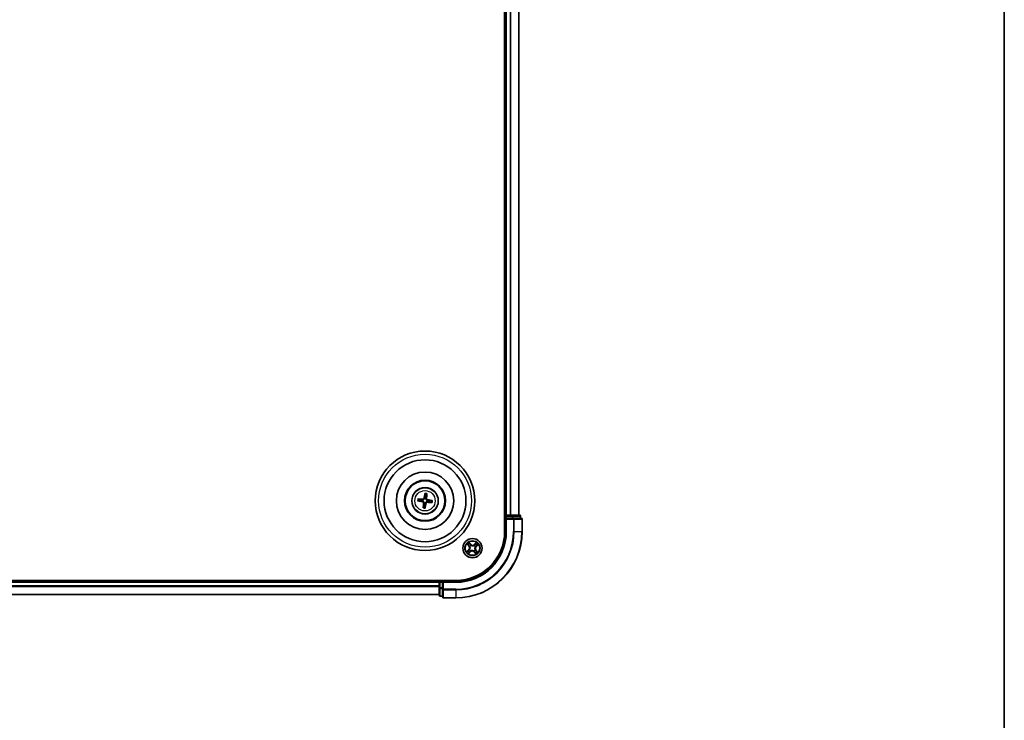
# Model space of a CAD drawing. Units: millimetres. Extents: x 0 to 7674, y 0 to 1546.
# Drawn here: x 2059 to 2356, y 734 to 946 of the extents above; entities that cross this region are included whole.
import ezdxf

# ---------------------------------------------------------------- set-up
doc = ezdxf.new("R2010")
doc.units = ezdxf.units.MM
for name, color, linetype, lineweight in [('Border (ISO)', 7, 'Continuous', 35), ('Visible (ISO)', 7, 'Continuous', 35), ('Visible Narrow (ISO)', 7, 'Continuous', 25)]:
    doc.layers.add(name, color=color, linetype=linetype, lineweight=lineweight)

# ---------------------------------------------------------------- blocks, each defined once
blk = doc.blocks.new('図面枠 tk図枠')
at = {"layer": 'Border (ISO)'}
blk.add_line((405.5, 289), (405.5, 8), dxfattribs=at)

msp = doc.modelspace()

# ---------------------------------------------------------------- linework, layer by layer
at = {"layer": 'Visible (ISO)'}
for p, q in [((2205.31281, 1111.20407), (2205.31281, 791.20407)), ((2205.61281, 1106.20407), (2205.61281, 796.20407)), ((2209.61281, 796.20407), (2209.61281, 1106.20407)), ((2181.27404, 802.57686), (2181.27794, 802.0051)), ((2181.69862, 801.95509), (2181.83645, 802.51)), ((2179.24002, 800.46531), (2179.81178, 800.4692)), ((2179.86179, 800.88988), (2179.30688, 801.02771)), ((2180.927, 799.05305), (2180.78917, 798.49815)), ((2181.35157, 798.43129), (2181.34768, 799.00304)), ((2182.76383, 800.11826), (2183.31873, 799.98043)), ((2183.38559, 800.54284), (2182.81384, 800.53894)), ((2205.61281, 796.20407), (2205.31281, 796.20407)), ((2205.91281, 796.20407), (2205.61281, 796.20407)), ((2205.61281, 795.90407), (2205.61281, 795.20407)), ((2206.9723, 796.20407), (2205.91281, 796.20407)), ((2207.1959, 796.20407), (2206.9723, 796.20407)), ((2207.57144, 796.20407), (2207.1959, 796.20407)), ((2209.81281, 796.20407), (2207.57144, 796.20407)), ((2210.11281, 795.20407), (2210.11281, 795.90407)), ((2205.61281, 795.20407), (2205.61281, 791.20407)), ((2205.61281, 795.20407), (2205.91281, 794.90407)), ((2205.91281, 795.20407), (2205.61281, 795.20407)), ((2205.91281, 795.20407), (2207.57144, 795.20407)), ((2207.9723, 795.20407), (2207.57144, 795.20407)), ((2210.31281, 795.20407), (2207.9723, 795.20407)), ((2210.61281, 791.20407), (2210.61281, 794.90407)), ((2190.61281, 776.50407), (1800.61281, 776.50407)), ((2185.61281, 776.20407), (1805.61281, 776.20407)), ((2185.61281, 776.50407), (2185.61281, 776.20407)), ((2185.61281, 776.20407), (2185.61281, 775.90407)), ((2185.61281, 775.90407), (2185.61281, 774.84458)), ((2186.61281, 776.20407), (2185.91281, 776.20407)), ((2186.91281, 775.90407), (2186.61281, 776.20407)), ((2190.61281, 776.20407), (2186.61281, 776.20407)), ((2186.61281, 776.20407), (2186.61281, 775.90407)), ((2186.61281, 774.24544), (2186.61281, 775.90407)), ((1805.61281, 772.20407), (2185.61281, 772.20407)), ((2185.61281, 774.84458), (2185.61281, 774.62098)), ((2185.61281, 774.62098), (2185.61281, 774.24544)), ((2185.61281, 774.24544), (2185.61281, 772.00407)), ((2186.61281, 774.24544), (2186.61281, 773.84458)), ((2186.61281, 773.84458), (2186.61281, 771.50407)), ((2185.91281, 771.70407), (2186.61281, 771.70407)), ((2186.91281, 771.20407), (2190.61281, 771.20407))]:
    msp.add_line(p, q, dxfattribs=at)
for centre, radius in [((2181.31281, 800.50407), 15), ((2181.31281, 800.50407), 12.35), ((2181.31281, 800.50407), 8.65), ((2181.31281, 800.50407), 6.2), ((2181.31281, 800.50407), 6), ((2181.31281, 800.50407), 4), ((2195.61281, 786.20407), 2.9)]:
    msp.add_circle(centre, radius, dxfattribs=at)
for centre, radius, start, end in [((2181.31281, 800.50407), 1.50144, 75.1101833, 91.33078), ((2181.31281, 800.50407), 1.50144, 165.1101833, 181.33078), ((2181.31281, 800.50407), 1.50144, 255.1101833, 271.33078), ((2181.31281, 800.50407), 1.50144, 345.1101833, 1.33078), ((2205.91281, 795.90407), 0.3, 90, 180), ((2209.81281, 795.90407), 0.3, 0, 90), ((2210.31281, 794.90407), 0.3, 0, 90), ((2190.61281, 791.20407), 20, 270, 0), ((2190.61281, 791.20407), 15, 270, 0), ((2190.61281, 791.20407), 14.7, 270, 0), ((2185.91281, 775.90407), 0.3, 90, 180), ((2185.91281, 772.00407), 0.3, 180, 270), ((2186.91281, 771.50407), 0.3, 180, 270)]:
    msp.add_arc(centre, radius, start, end, dxfattribs=at)
for centre, major_axis, start_param, end_param in [((2181.45061, 800.48048), (-1.09661, -6.40529), 4.368275713, 4.607260009), ((2181.17331, 800.51345), (0.43566, 6.48387), 4.817517952, 5.056502248), ((2181.3364, 800.64188), (6.40529, -1.09661), 4.368275713, 4.607260009), ((2181.30344, 800.36458), (-6.48387, 0.43566), 4.817517952, 5.056502248), ((2181.4523, 800.4947), (-0.43566, -6.48387), 4.817517952, 5.056502248), ((2181.175, 800.52767), (1.09661, 6.40529), 4.368275713, 4.607260009), ((2181.32218, 800.64357), (6.48387, -0.43566), 4.817517952, 5.056502248), ((2181.28922, 800.36627), (-6.40529, 1.09661), 4.368275713, 4.607260009)]:
    msp.add_ellipse(centre, major_axis=major_axis, ratio=0.087155743, start_param=start_param, end_param=end_param, dxfattribs=at)
for points, weights in [([(2181.27794, 802.0051), (2181.21199, 801.4739), (2181.17986, 801.21868)], [1, 1.44873413118, 1.8284082018]), ([(2181.60959, 801.16759), (2181.63819, 801.42323), (2181.69862, 801.95509)], [1.8284082018, 1.44873413118, 1]), ([(2179.81178, 800.4692), (2180.34298, 800.40325), (2180.5982, 800.37112)], [1, 1.44873413118, 1.8284082018]), ([(2180.64929, 800.80086), (2180.39365, 800.82946), (2179.86179, 800.88988)], [1.8284082018, 1.44873413118, 1]), ([(2181.01602, 799.84055), (2180.98742, 799.58491), (2180.927, 799.05305)], [1.8284082018, 1.44873413118, 1]), ([(2181.34768, 799.00304), (2181.41363, 799.53424), (2181.44576, 799.78947)], [1, 1.44873413118, 1.8284082018]), ([(2181.97633, 800.20729), (2182.23197, 800.17869), (2182.76383, 800.11826)], [1.8284082018, 1.44873413118, 1]), ([(2182.81384, 800.53894), (2182.28264, 800.60489), (2182.02741, 800.63703)], [1, 1.44873413118, 1.8284082018])]:
    msp.add_rational_spline(points, weights, degree=2, dxfattribs=at)
for points, knots in [([(2181.27404, 802.57686), (2181.27404, 802.58288), (2181.27443, 802.59127), (2181.27605, 802.61095), (2181.27776, 802.62631), (2181.28159, 802.65485), (2181.2844, 802.67311), (2181.28939, 802.70225), (2181.29234, 802.71803), (2181.29504, 802.73135)], [0.04272850013, 0.04272850013, 0.04272850013, 0.04272850013, 0.04646967684, 0.04646967684, 0.05110890181, 0.05110890181, 0.05581605053, 0.05581605053, 0.05997866004, 0.05997866004, 0.05997866004, 0.05997866004]), ([(2181.85226, 802.66511), (2181.85176, 802.65153), (2181.85093, 802.6355), (2181.84895, 802.606), (2181.8474, 802.58759), (2181.84443, 802.55894), (2181.8425, 802.54361), (2181.83945, 802.5241), (2181.83787, 802.51585), (2181.83645, 802.51)], [0.01456007287, 0.01456007287, 0.01456007287, 0.01456007287, 0.01872268238, 0.01872268238, 0.0234298311, 0.0234298311, 0.02806905607, 0.02806905607, 0.03181023278, 0.03181023278, 0.03181023278, 0.03181023278]), ([(2179.24002, 800.46531), (2179.234, 800.4653), (2179.22561, 800.46569), (2179.20593, 800.46731), (2179.19057, 800.46903), (2179.16203, 800.47286), (2179.14377, 800.47566), (2179.11463, 800.48065), (2179.09885, 800.4836), (2179.08553, 800.4863)], [0.04272850013, 0.04272850013, 0.04272850013, 0.04272850013, 0.04646967684, 0.04646967684, 0.05110890181, 0.05110890181, 0.05581605053, 0.05581605053, 0.05997866004, 0.05997866004, 0.05997866004, 0.05997866004]), ([(2179.15177, 801.04353), (2179.16535, 801.04303), (2179.18138, 801.0422), (2179.21088, 801.04022), (2179.22929, 801.03866), (2179.25794, 801.03569), (2179.27327, 801.03376), (2179.29278, 801.03072), (2179.30103, 801.02913), (2179.30688, 801.02771)], [0.01456007287, 0.01456007287, 0.01456007287, 0.01456007287, 0.01872268238, 0.01872268238, 0.0234298311, 0.0234298311, 0.02806905607, 0.02806905607, 0.03181023278, 0.03181023278, 0.03181023278, 0.03181023278]), ([(2180.56921, 800.20178), (2180.60999, 800.19441), (2180.65218, 800.1785), (2180.7268, 800.13111), (2180.75923, 800.09962), (2180.80747, 800.03158), (2180.82647, 799.99049), (2180.84379, 799.91589), (2180.84641, 799.8833), (2180.8446, 799.85207)], [0, 0, 0, 0, 0.01249977855, 0.01249977855, 0.02499955709, 0.02499955709, 0.03752367138, 0.03752367138, 0.04667660625, 0.04667660625, 0.04667660625, 0.04667660625]), ([(2180.5982, 800.37112), (2180.64212, 800.36559), (2180.68553, 800.35389), (2180.75871, 800.32369), (2180.7949, 800.30393), (2180.86179, 800.25417), (2180.89251, 800.22405), (2180.94205, 800.16114), (2180.96414, 800.12422), (2180.99682, 800.04752), (2181.00754, 800.00771), (2181.01975, 799.92948), (2181.02094, 799.88454), (2181.01602, 799.84055)], [0.22295627088, 0.22295627088, 0.22295627088, 0.22295627088, 0.23668795268, 0.23668795268, 0.24869911756, 0.24869911756, 0.26071028244, 0.26071028244, 0.27272144732, 0.27272144732, 0.28473261221, 0.28473261221, 0.29846429401, 0.29846429401, 0.29846429401, 0.29846429401]), ([(2181.17986, 801.21868), (2181.17433, 801.17477), (2181.16263, 801.13136), (2181.13242, 801.05817), (2181.11267, 801.02198), (2181.06291, 800.95509), (2181.03279, 800.92437), (2180.96988, 800.87483), (2180.93295, 800.85274), (2180.85626, 800.82006), (2180.81645, 800.80934), (2180.73822, 800.79713), (2180.69327, 800.79594), (2180.64929, 800.80086)], [0.22295627088, 0.22295627088, 0.22295627088, 0.22295627088, 0.23668795268, 0.23668795268, 0.24869911756, 0.24869911756, 0.26071028244, 0.26071028244, 0.27272144732, 0.27272144732, 0.28473261221, 0.28473261221, 0.29846429401, 0.29846429401, 0.29846429401, 0.29846429401]), ([(2181.01051, 801.24767), (2181.00314, 801.20689), (2180.98724, 801.1647), (2180.93984, 801.09008), (2180.90835, 801.05765), (2180.84031, 801.00941), (2180.79922, 800.99041), (2180.72462, 800.9731), (2180.69204, 800.97047), (2180.66081, 800.97228)], [0, 0, 0, 0, 0.01249977855, 0.01249977855, 0.02499955709, 0.02499955709, 0.03752367138, 0.03752367138, 0.04667660625, 0.04667660625, 0.04667660625, 0.04667660625]), ([(2181.44576, 799.78947), (2181.45129, 799.83338), (2181.46299, 799.87679), (2181.49319, 799.94998), (2181.51295, 799.98616), (2181.56271, 800.05306), (2181.59283, 800.08378), (2181.65574, 800.13332), (2181.69266, 800.1554), (2181.76936, 800.18809), (2181.80917, 800.19881), (2181.8874, 800.21101), (2181.93234, 800.21221), (2181.97633, 800.20729)], [0.22295627088, 0.22295627088, 0.22295627088, 0.22295627088, 0.23668795268, 0.23668795268, 0.24869911756, 0.24869911756, 0.26071028244, 0.26071028244, 0.27272144732, 0.27272144732, 0.28473261221, 0.28473261221, 0.29846429401, 0.29846429401, 0.29846429401, 0.29846429401]), ([(2182.02741, 800.63703), (2181.9835, 800.64255), (2181.94009, 800.65425), (2181.8669, 800.68446), (2181.83072, 800.70421), (2181.76382, 800.75397), (2181.7331, 800.78409), (2181.68356, 800.847), (2181.66148, 800.88393), (2181.62879, 800.96062), (2181.61807, 801.00043), (2181.60587, 801.07866), (2181.60467, 801.12361), (2181.60959, 801.16759)], [0.22295627088, 0.22295627088, 0.22295627088, 0.22295627088, 0.23668795268, 0.23668795268, 0.24869911756, 0.24869911756, 0.26071028244, 0.26071028244, 0.27272144732, 0.27272144732, 0.28473261221, 0.28473261221, 0.29846429401, 0.29846429401, 0.29846429401, 0.29846429401]), ([(2181.6151, 799.76048), (2181.62247, 799.80125), (2181.63838, 799.84344), (2181.68577, 799.91806), (2181.71726, 799.95049), (2181.7853, 799.99874), (2181.82639, 800.01773), (2181.90099, 800.03505), (2181.93358, 800.03768), (2181.96481, 800.03587)], [0, 0, 0, 0, 0.01249977855, 0.01249977855, 0.02499955709, 0.02499955709, 0.03752367138, 0.03752367138, 0.04667660625, 0.04667660625, 0.04667660625, 0.04667660625]), ([(2182.05641, 800.80637), (2182.01563, 800.81374), (2181.97344, 800.82964), (2181.89882, 800.87704), (2181.86639, 800.90853), (2181.81814, 800.97657), (2181.79915, 801.01766), (2181.78183, 801.09226), (2181.7792, 801.12484), (2181.78101, 801.15607)], [0, 0, 0, 0, 0.01249977855, 0.01249977855, 0.02499955709, 0.02499955709, 0.03752367138, 0.03752367138, 0.04667660625, 0.04667660625, 0.04667660625, 0.04667660625]), ([(2183.47385, 799.96462), (2183.46026, 799.96512), (2183.44423, 799.96595), (2183.41473, 799.96793), (2183.39632, 799.96948), (2183.36768, 799.97245), (2183.35235, 799.97438), (2183.33283, 799.97743), (2183.32458, 799.97901), (2183.31873, 799.98043)], [0.01456007287, 0.01456007287, 0.01456007287, 0.01456007287, 0.01872268238, 0.01872268238, 0.0234298311, 0.0234298311, 0.02806905607, 0.02806905607, 0.03181023278, 0.03181023278, 0.03181023278, 0.03181023278]), ([(2183.38559, 800.54284), (2183.39161, 800.54284), (2183.4, 800.54245), (2183.41969, 800.54084), (2183.43504, 800.53912), (2183.46359, 800.53529), (2183.48185, 800.53248), (2183.51099, 800.52749), (2183.52677, 800.52454), (2183.54009, 800.52184)], [0.04272850013, 0.04272850013, 0.04272850013, 0.04272850013, 0.04646967684, 0.04646967684, 0.05110890181, 0.05110890181, 0.05581605053, 0.05581605053, 0.05997866004, 0.05997866004, 0.05997866004, 0.05997866004]), ([(2180.77335, 798.34303), (2180.77385, 798.35662), (2180.77468, 798.37265), (2180.77666, 798.40215), (2180.77822, 798.42056), (2180.78119, 798.4492), (2180.78312, 798.46453), (2180.78616, 798.48405), (2180.78775, 798.4923), (2180.78917, 798.49815)], [0.01456007287, 0.01456007287, 0.01456007287, 0.01456007287, 0.01872268238, 0.01872268238, 0.0234298311, 0.0234298311, 0.02806905607, 0.02806905607, 0.03181023278, 0.03181023278, 0.03181023278, 0.03181023278]), ([(2181.35157, 798.43129), (2181.35158, 798.42527), (2181.35119, 798.41688), (2181.34957, 798.39719), (2181.34785, 798.38184), (2181.34402, 798.3533), (2181.34122, 798.33503), (2181.33623, 798.30589), (2181.33328, 798.29011), (2181.33058, 798.27679)], [0.04272850013, 0.04272850013, 0.04272850013, 0.04272850013, 0.04646967684, 0.04646967684, 0.05110890181, 0.05110890181, 0.05581605053, 0.05581605053, 0.05997866004, 0.05997866004, 0.05997866004, 0.05997866004])]:
    msp.add_open_spline(points, degree=3, knots=knots, dxfattribs=at)
at = {"layer": 'Visible Narrow (ISO)'}
for p, q in [((2205.91281, 796.20407), (2205.91281, 1106.20407)), ((2206.9723, 1106.20407), (2206.9723, 796.20407)), ((2207.20276, 796.20407), (2207.20276, 1106.20407)), ((2209.54327, 1106.20407), (2209.54327, 796.20407)), ((2180.56921, 800.20178), (2180.5982, 800.37112)), ((2180.66081, 800.97228), (2180.64929, 800.80086)), ((2180.8446, 799.85207), (2181.01602, 799.84055)), ((2181.01051, 801.24767), (2181.17986, 801.21868)), ((2181.6151, 799.76048), (2181.44576, 799.78947)), ((2181.78101, 801.15607), (2181.60959, 801.16759)), ((2181.96481, 800.03587), (2181.97633, 800.20729)), ((2182.05641, 800.80637), (2182.02741, 800.63703)), ((2205.31281, 795.90407), (2205.61281, 795.90407)), ((2205.91281, 795.90407), (2205.61281, 795.90407)), ((2205.91281, 796.20407), (2205.91281, 795.90407)), ((2205.91281, 795.90407), (2207.57144, 795.90407)), ((2205.91281, 795.20407), (2205.91281, 795.90407)), ((2207.57144, 796.20407), (2207.57144, 795.90407)), ((2207.80191, 795.90407), (2207.57144, 795.90407)), ((2207.57144, 795.90407), (2207.57144, 795.20407)), ((2207.80191, 795.90407), (2210.04327, 795.90407)), ((2207.80191, 795.20407), (2207.80191, 795.90407)), ((2210.11281, 795.90407), (2210.04327, 795.90407)), ((2210.04327, 795.90407), (2210.04327, 795.20407)), ((2205.91281, 791.20407), (2205.91281, 794.90407)), ((2205.91281, 794.90407), (2207.9723, 794.90407)), ((2207.9723, 795.20407), (2207.9723, 794.90407)), ((2207.9723, 794.90407), (2207.9723, 791.20407)), ((2208.20276, 794.90407), (2207.9723, 794.90407)), ((2208.20276, 791.20407), (2208.20276, 794.90407)), ((2208.20276, 794.90407), (2210.54327, 794.90407)), ((2210.54327, 794.90407), (2210.54327, 791.20407)), ((2210.61281, 794.90407), (2210.54327, 794.90407)), ((2205.91281, 791.20407), (2205.61281, 791.20407)), ((2208.20276, 791.20407), (2207.9723, 791.20407)), ((2208.20276, 791.20407), (2210.54327, 791.20407)), ((2210.54327, 791.20407), (2210.61281, 791.20407)), ((2193.97341, 787.45156), (2194.4829, 786.86142)), ((2194.5206, 786.89397), (2194.2003, 787.26497)), ((2194.5206, 786.89397), (2194.4829, 786.86142)), ((2194.5206, 786.89397), (2194.57559, 786.94144)), ((2195.08527, 787.40011), (2194.55549, 787.97211)), ((2194.71568, 787.72585), (2195.04873, 787.36626)), ((2195.04873, 787.36626), (2194.99543, 787.3169)), ((2195.04873, 787.36626), (2195.08527, 787.40011)), ((2195.17202, 787.06679), (2195.18172, 787.04781)), ((2196.1351, 786.9946), (2196.14685, 787.01238)), ((2196.8603, 787.84347), (2196.27016, 787.33398)), ((2196.30271, 787.29628), (2196.27016, 787.33398)), ((2196.30271, 787.29628), (2196.6737, 787.61658)), ((2196.30271, 787.29628), (2196.35018, 787.24129)), ((2197.13459, 787.1012), (2196.775, 786.76815)), ((2196.80885, 786.73161), (2197.38084, 787.26139)), ((2194.41677, 785.67653), (2193.84477, 785.14676)), ((2194.09103, 785.30694), (2194.45062, 785.63999)), ((2194.36532, 784.56467), (2194.95546, 785.07416)), ((2194.45062, 785.63999), (2194.41677, 785.67653)), ((2194.45062, 785.63999), (2194.49998, 785.5867)), ((2194.92291, 785.11187), (2194.55191, 784.79157)), ((2194.75009, 785.76329), (2194.76907, 785.77299)), ((2194.82228, 786.72637), (2194.8045, 786.73812)), ((2194.92291, 785.11187), (2194.87544, 785.16685)), ((2194.92291, 785.11187), (2194.95546, 785.07416)), ((2195.09051, 785.41355), (2195.07876, 785.39576)), ((2196.05359, 785.34136), (2196.04389, 785.36034)), ((2196.17689, 785.04188), (2196.14035, 785.00804)), ((2196.14035, 785.00804), (2196.67012, 784.43604)), ((2196.17689, 785.04188), (2196.23019, 785.09124)), ((2196.50994, 784.68229), (2196.17689, 785.04188)), ((2196.40334, 785.68178), (2196.42112, 785.67003)), ((2196.47553, 786.64486), (2196.45654, 786.63516)), ((2196.70501, 785.51417), (2196.65003, 785.4667)), ((2196.70501, 785.51417), (2196.74272, 785.54672)), ((2196.70501, 785.51417), (2197.02531, 785.14318)), ((2196.775, 786.76815), (2196.72564, 786.82145)), ((2197.25221, 784.95659), (2196.74272, 785.54672)), ((2196.775, 786.76815), (2196.80885, 786.73161)), ((1805.61281, 775.90407), (2185.61281, 775.90407)), ((2185.91281, 775.90407), (2185.61281, 775.90407)), ((2185.91281, 776.20407), (2185.91281, 776.50407)), ((2185.91281, 776.20407), (2185.91281, 775.90407)), ((2185.91281, 774.24544), (2185.91281, 775.90407)), ((2185.91281, 775.90407), (2186.61281, 775.90407)), ((2186.91281, 775.90407), (2190.61281, 775.90407)), ((2186.91281, 773.84458), (2186.91281, 775.90407)), ((2190.61281, 775.90407), (2190.61281, 776.20407)), ((2185.61281, 774.84458), (1805.61281, 774.84458)), ((1805.61281, 774.61412), (2185.61281, 774.61412)), ((2185.61281, 772.27361), (1805.61281, 772.27361)), ((2185.91281, 774.24544), (2185.61281, 774.24544)), ((2185.91281, 774.24544), (2185.91281, 774.01497)), ((2186.61281, 774.24544), (2185.91281, 774.24544)), ((2185.91281, 771.77361), (2185.91281, 774.01497)), ((2185.91281, 774.01497), (2186.61281, 774.01497)), ((2186.91281, 773.84458), (2186.61281, 773.84458)), ((2190.61281, 773.84458), (2186.91281, 773.84458)), ((2186.91281, 773.84458), (2186.91281, 773.61412)), ((2186.91281, 773.61412), (2190.61281, 773.61412)), ((2186.91281, 771.27361), (2186.91281, 773.61412)), ((2190.61281, 773.61412), (2190.61281, 773.84458)), ((2190.61281, 773.61412), (2190.61281, 771.27361)), ((2185.91281, 771.77361), (2185.91281, 771.70407)), ((2186.61281, 771.77361), (2185.91281, 771.77361)), ((2190.61281, 771.27361), (2186.91281, 771.27361)), ((2186.91281, 771.27361), (2186.91281, 771.20407)), ((2190.61281, 771.27361), (2190.61281, 771.20407))]:
    msp.add_line(p, q, dxfattribs=at)
for centre, radius in [((2181.31281, 800.50407), 14), ((2181.31281, 800.50407), 3.90735), ((2181.31281, 800.50407), 3.06885), ((2195.61281, 786.20407), 2.86769), ((2195.61281, 786.20407), 2.30915), ((2195.61281, 786.20407), 2.14146)]:
    msp.add_circle(centre, radius, dxfattribs=at)
for centre, radius, start, end in [((2181.31281, 800.50407), 2.07315, 75.3695617, 91.0714017), ((2181.31281, 800.50407), 2.22735, 75.9838713, 90.457092), ((2181.31281, 800.50407), 2.22735, 165.9838713, 180.457092), ((2181.31281, 800.50407), 2.07315, 165.3695617, 181.0714017), ((2181.31281, 800.50407), 2.07315, 345.3695617, 1.0714017), ((2181.31281, 800.50407), 2.22735, 345.9838713, 0.457092), ((2181.31281, 800.50407), 2.22735, 255.9838713, 270.457092), ((2181.31281, 800.50407), 2.07315, 255.3695617, 271.0714017), ((2190.61281, 791.20407), 17.35949, 270, 0), ((2190.61281, 791.20407), 19.93047, 270, 0), ((2190.61281, 791.20407), 17.58995, 270, 0), ((2190.61281, 791.20407), 15.3, 270, 0), ((2195.61281, 786.20407), 2.06006, 120.8801825, 142.7310191), ((2195.61281, 786.20407), 1.61218, 121.49808, 142.1131217), ((2193.83634, 786.30322), 0.85418, 312.8056008, 40.8056008), ((2193.83634, 786.30322), 0.90399, 312.8056008, 40.8056008), ((2195.61281, 786.20407), 0.9688, 117.0636449, 146.5475568), ((2195.61281, 786.20407), 0.94748, 117.0636449, 146.5475568), ((2195.71195, 787.98054), 0.90399, 222.8056008, 310.8056008), ((2195.71195, 787.98054), 0.85418, 222.8056008, 310.8056008), ((2195.61281, 786.20407), 0.94748, 27.0636449, 56.5475568), ((2195.61281, 786.20407), 0.9688, 27.0636449, 56.5475568), ((2195.61281, 786.20407), 1.61218, 31.49808, 52.1131217), ((2195.61281, 786.20407), 2.06006, 30.8801825, 52.7310191), ((2195.61281, 786.20407), 2.06006, 210.8801825, 232.7310191), ((2195.61281, 786.20407), 1.61218, 211.49808, 232.1131217), ((2195.61281, 786.20407), 0.9688, 207.0636449, 236.5475568), ((2195.61281, 786.20407), 0.94748, 207.0636449, 236.5475568), ((2195.51366, 784.42761), 0.90399, 42.8056008, 130.8056008), ((2195.51366, 784.42761), 0.85418, 42.8056008, 130.8056008), ((2195.61281, 786.20407), 0.94748, 297.0636449, 326.5475568), ((2195.61281, 786.20407), 0.9688, 297.0636449, 326.5475568), ((2195.61281, 786.20407), 1.61218, 301.49808, 322.1131217), ((2197.38927, 786.10493), 0.90399, 132.8056008, 220.8056008), ((2197.38927, 786.10493), 0.85418, 132.8056008, 220.8056008), ((2195.61281, 786.20407), 2.06006, 300.8801825, 322.7310191)]:
    msp.add_arc(centre, radius, start, end, dxfattribs=at)
for centre, major_axis, ratio, start_param, end_param in [((2207.57144, 795.90407), (0, 0.3), 0.76822128, 4.71238898, 6.283185307), ((2209.81281, 795.90407), (0, 0.3), 0.76822128, 4.71238898, 6.283185307), ((2207.9723, 794.90407), (0, 0.3), 0.76822128, 4.71238898, 6.283185307), ((2210.31281, 794.90407), (0, 0.3), 0.76822128, 4.71238898, 6.283185307), ((2194.23801, 787.29752), (-0.03591, -0.03479), 0.548506655, 4.783578405, 6.178760573), ((2194.37579, 787.16661), (-0.03149, -0.03883), 0.895740182, 4.730442692, 6.085865813), ((2194.61329, 786.974), (-0.0315, -0.03883), 0.895720538, 4.734837657, 6.085883608), ((2194.67913, 787.69201), (0.03857, 0.03181), 0.548506655, 0.104424734, 1.499606902), ((2194.7939, 787.54052), (0.0421, 0.02698), 0.895740182, 0.197319494, 1.552742616), ((2194.95889, 787.28305), (0.0421, 0.02698), 0.895720538, 0.197301699, 1.54834765), ((2195.1924, 787.0269), (0.03062, 0.03953), 0.876846413, 0.18229136, 1.179902186), ((2195.1924, 787.0269), (0.02563, 0.04293), 0.410701227, 0.095735791, 1.318687473), ((2196.12216, 786.97501), (-0.02603, 0.04269), 0.876846415, 5.103283132, 6.100893958), ((2196.12216, 786.97501), (-0.0207, 0.04552), 0.410701226, 4.964497834, 6.187449516), ((2196.38273, 787.20359), (-0.03883, 0.0315), 0.895720538, 4.734837657, 6.085883608), ((2196.57535, 787.44109), (-0.03883, 0.03149), 0.895740182, 4.730442692, 6.085865813), ((2196.70625, 787.57887), (-0.03479, 0.03591), 0.548506655, 4.783578405, 6.178760573), ((2196.69179, 786.85799), (0.02698, -0.0421), 0.895720538, 0.197301699, 1.54834765), ((2196.94925, 787.02298), (0.02698, -0.0421), 0.895740182, 0.197319494, 1.552742616), ((2197.10074, 787.13775), (0.03181, -0.03857), 0.548506655, 0.104424734, 1.499606902), ((2194.12487, 785.2704), (-0.03181, 0.03857), 0.548506655, 0.104424734, 1.499606902), ((2194.27636, 785.38516), (-0.02698, 0.0421), 0.895740182, 0.197319494, 1.552742616), ((2194.53383, 785.55015), (-0.02698, 0.0421), 0.895720538, 0.197301699, 1.54834765), ((2194.51936, 784.82927), (0.03479, -0.03591), 0.548506655, 4.783578405, 6.178760573), ((2194.65027, 784.96705), (0.03883, -0.03149), 0.895740182, 4.730442692, 6.085865813), ((2194.78998, 785.78367), (-0.03953, 0.03062), 0.876846413, 0.18229136, 1.179902186), ((2194.78998, 785.78367), (-0.04293, 0.02563), 0.410701227, 0.095735791, 1.318687473), ((2194.84187, 786.71343), (-0.04269, -0.02603), 0.876846415, 5.103283132, 6.100893958), ((2194.84187, 786.71343), (-0.04552, -0.0207), 0.410701226, 4.964497834, 6.187449516), ((2194.84289, 785.20456), (0.03883, -0.0315), 0.895720538, 4.734837657, 6.085883608), ((2195.10345, 785.43313), (0.02603, -0.04269), 0.876846415, 5.103283132, 6.100893958), ((2195.10345, 785.43313), (0.0207, -0.04552), 0.410701226, 4.964497834, 6.187449516), ((2196.03321, 785.38124), (-0.02563, -0.04293), 0.410701227, 0.095735791, 1.318687473), ((2196.03321, 785.38124), (-0.03062, -0.03953), 0.876846413, 0.18229136, 1.179902186), ((2196.26673, 785.12509), (-0.0421, -0.02698), 0.895720538, 0.197301699, 1.54834765), ((2196.43172, 784.86763), (-0.0421, -0.02698), 0.895740182, 0.197319494, 1.552742616), ((2196.38375, 785.69472), (0.04552, 0.0207), 0.410701226, 4.964497834, 6.187449516), ((2196.38375, 785.69472), (0.04269, 0.02603), 0.876846415, 5.103283132, 6.100893958), ((2196.43564, 786.62448), (0.04293, -0.02563), 0.410701227, 0.095735791, 1.318687473), ((2196.43564, 786.62448), (0.03953, -0.03062), 0.876846413, 0.18229136, 1.179902186), ((2196.54648, 784.71614), (-0.03857, -0.03181), 0.548506655, 0.104424734, 1.499606902), ((2196.61232, 785.43415), (0.0315, 0.03883), 0.895720538, 4.734837657, 6.085883608), ((2196.84983, 785.24153), (0.03149, 0.03883), 0.895740182, 4.730442692, 6.085865813), ((2196.98761, 785.11063), (0.03591, 0.03479), 0.548506655, 4.783578405, 6.178760573), ((2185.91281, 774.24544), (-0.3, 0), 0.76822128, 0, 1.570796327), ((2185.91281, 772.00407), (-0.3, 0), 0.76822128, 0, 1.570796327), ((2186.91281, 773.84458), (-0.3, 0), 0.76822128, 0, 1.570796327), ((2186.91281, 771.50407), (-0.3, 0), 0.76822128, 0, 1.570796327)]:
    msp.add_ellipse(centre, major_axis=major_axis, ratio=ratio, start_param=start_param, end_param=end_param, dxfattribs=at)
for points, knots in [([(2194.21642, 787.31469), (2194.2061, 787.32567), (2194.19421, 787.33582), (2194.16057, 787.36066), (2194.13741, 787.37432), (2194.09146, 787.39854), (2194.0689, 787.40927), (2194.02197, 787.43057), (2193.99758, 787.4411), (2193.97341, 787.45156)], [0, 0, 0, 0, 0.00593403848, 0.00593403848, 0.01542850005, 0.01542850005, 0.02374498793, 0.02374498793, 0.03239430317, 0.03239430317, 0.03239430317, 0.03239430317]), ([(2193.97341, 787.45156), (2193.99508, 787.43563), (2194.01692, 787.41958), (2194.05925, 787.3878), (2194.07974, 787.3721), (2194.12214, 787.33818), (2194.14393, 787.31987), (2194.17705, 787.28915), (2194.18916, 787.27716), (2194.2003, 787.26497)], [-0.03239430317, -0.03239430317, -0.03239430317, -0.03239430317, -0.02374498793, -0.02374498793, -0.01542850005, -0.01542850005, -0.00593403848, -0.00593403848, 0, 0, 0, 0]), ([(2194.2003, 787.26497), (2194.22841, 787.23596), (2194.25456, 787.20993), (2194.30106, 787.16574), (2194.32141, 787.14759), (2194.33809, 787.13406)], [0, 0, 0, 0, 0.01449142296, 0.01449142296, 0.02898284593, 0.02898284593, 0.02898284593, 0.02898284593]), ([(2194.34044, 787.19412), (2194.32531, 787.20645), (2194.30695, 787.22313), (2194.2651, 787.26385), (2194.24162, 787.28789), (2194.21642, 787.31469)], [-0.02898284593, -0.02898284593, -0.02898284593, -0.02898284593, -0.01449142296, -0.01449142296, 0, 0, 0, 0]), ([(2194.33809, 787.13406), (2194.37767, 787.10196), (2194.41725, 787.06986), (2194.49642, 787.00565), (2194.536, 786.97355), (2194.57559, 786.94144)], [0, 0, 0, 0, 0.03438992711, 0.03438992711, 0.06877985423, 0.06877985423, 0.06877985423, 0.06877985423]), ([(2194.57781, 787.00133), (2194.53825, 787.03347), (2194.49869, 787.0656), (2194.41957, 787.12986), (2194.38, 787.16199), (2194.34044, 787.19412)], [-0.06877985423, -0.06877985423, -0.06877985423, -0.06877985423, -0.03438992711, -0.03438992711, 0, 0, 0, 0]), ([(2194.71568, 787.72585), (2194.70028, 787.74347), (2194.68547, 787.76296), (2194.6482, 787.81606), (2194.62655, 787.85092), (2194.58835, 787.91501), (2194.57184, 787.9437), (2194.55549, 787.97211)], [-0.03205597372, -0.03205597372, -0.03205597372, -0.03205597372, -0.02365018994, -0.02365018994, -0.0102009359, -0.0102009359, 0.00033832945, 0.00033832945, 0.00033832945, 0.00033832945]), ([(2194.55549, 787.97211), (2194.56488, 787.94141), (2194.57434, 787.91039), (2194.59738, 787.84172), (2194.6112, 787.8048), (2194.63879, 787.75084), (2194.65065, 787.73163), (2194.66447, 787.71537)], [-0.00033832945, -0.00033832945, -0.00033832945, -0.00033832945, 0.0102009359, 0.0102009359, 0.02365018994, 0.02365018994, 0.03205597372, 0.03205597372, 0.03205597372, 0.03205597372]), ([(2194.57559, 786.94144), (2194.62986, 786.89822), (2194.67972, 786.84933), (2194.75001, 786.76307), (2194.77368, 786.73018), (2194.79575, 786.69461)], [0, 0, 0, 0, 0.04912062725, 0.04912062725, 0.07646536039, 0.07646536039, 0.07646536039, 0.07646536039]), ([(2194.8045, 786.73812), (2194.78218, 786.77628), (2194.75804, 786.81143), (2194.68593, 786.90346), (2194.63431, 786.95542), (2194.57781, 787.00133)], [-0.07646536035, -0.07646536035, -0.07646536035, -0.07646536035, -0.04912062725, -0.04912062725, 0, 0, 0, 0]), ([(2194.66447, 787.71537), (2194.68815, 787.68752), (2194.7093, 787.66167), (2194.7452, 787.61548), (2194.75985, 787.59522), (2194.77049, 787.57871)], [-0.02898284593, -0.02898284593, -0.02898284593, -0.02898284593, -0.01458506341, -0.01458506341, 0, 0, 0, 0]), ([(2194.83044, 787.57436), (2194.81878, 787.59256), (2194.80287, 787.61497), (2194.76404, 787.66618), (2194.74121, 787.6949), (2194.71568, 787.72585)], [0, 0, 0, 0, 0.01458506341, 0.01458506341, 0.02898284593, 0.02898284593, 0.02898284593, 0.02898284593]), ([(2194.77049, 787.57871), (2194.79802, 787.53581), (2194.82554, 787.49292), (2194.8806, 787.40714), (2194.90813, 787.36425), (2194.93567, 787.32136)], [-0.06877985423, -0.06877985423, -0.06877985423, -0.06877985423, -0.03438992711, -0.03438992711, 0, 0, 0, 0]), ([(2194.99543, 787.3169), (2194.96793, 787.35981), (2194.94043, 787.40272), (2194.88543, 787.48854), (2194.85794, 787.53145), (2194.83044, 787.57436)], [0, 0, 0, 0, 0.03438992711, 0.03438992711, 0.06877985423, 0.06877985423, 0.06877985423, 0.06877985423]), ([(2194.93567, 787.32136), (2194.97501, 787.2601), (2195.0209, 787.20302), (2195.10434, 787.12112), (2195.13658, 787.09321), (2195.17202, 787.06679)], [-0.09824125451, -0.09824125451, -0.09824125451, -0.09824125451, -0.04912062725, -0.04912062725, -0.02177589412, -0.02177589412, -0.02177589412, -0.02177589412]), ([(2195.21623, 787.07064), (2195.18334, 787.09653), (2195.15329, 787.12371), (2195.07538, 787.20316), (2195.03235, 787.25816), (2194.99543, 787.3169)], [0.02177589412, 0.02177589412, 0.02177589412, 0.02177589412, 0.04912062725, 0.04912062725, 0.09824125451, 0.09824125451, 0.09824125451, 0.09824125451]), ([(2195.18172, 787.04781), (2195.19616, 787.03941), (2195.21089, 787.03131), (2195.30212, 786.98409), (2195.38593, 786.95291), (2195.53319, 786.92005), (2195.59245, 786.91177), (2195.65212, 786.90844), (2195.71179, 786.90511), (2195.7716, 786.90674), (2195.92161, 786.92301), (2196.00836, 786.94468), (2196.10428, 786.98145), (2196.11982, 786.98786), (2196.1351, 786.9946)], [-0.1748660129, -0.1748660129, -0.1748660129, -0.1748660129, -0.1694049504, -0.1694049504, -0.1416740768, -0.1416740768, -0.1243422808, -0.1243422808, -0.1243422808, -0.1070104848, -0.1070104848, -0.0792796113, -0.0792796113, -0.0738185488, -0.0738185488, -0.0738185488, -0.0738185488]), ([(2196.10335, 787.02113), (2196.08895, 787.01456), (2196.07433, 787.00829), (2195.98418, 786.97223), (2195.90305, 786.9505), (2195.7639, 786.93361), (2195.70865, 786.93166), (2195.65359, 786.93474), (2195.59852, 786.93781), (2195.54384, 786.94589), (2195.40742, 786.97816), (2195.32922, 787.00878), (2195.24364, 787.05465), (2195.22981, 787.0625), (2195.21623, 787.07064)], [0.0738185488, 0.0738185488, 0.0738185488, 0.0738185488, 0.0792796113, 0.0792796113, 0.1070104848, 0.1070104848, 0.1243422808, 0.1243422808, 0.1243422808, 0.1416740768, 0.1416740768, 0.1694049504, 0.1694049504, 0.1748660128, 0.1748660128, 0.1748660128, 0.1748660128]), ([(2196.35018, 787.24129), (2196.30696, 787.18702), (2196.25807, 787.13716), (2196.17181, 787.06687), (2196.13892, 787.0432), (2196.10335, 787.02113)], [0, 0, 0, 0, 0.04912062725, 0.04912062725, 0.07646536039, 0.07646536039, 0.07646536039, 0.07646536039]), ([(2196.14685, 787.01238), (2196.18502, 787.0347), (2196.22016, 787.05884), (2196.31219, 787.13095), (2196.36416, 787.18257), (2196.41006, 787.23907)], [-0.07646536035, -0.07646536035, -0.07646536035, -0.07646536035, -0.04912062725, -0.04912062725, 0, 0, 0, 0]), ([(2196.5428, 787.47879), (2196.5107, 787.43921), (2196.47859, 787.39963), (2196.41439, 787.32046), (2196.38229, 787.28088), (2196.35018, 787.24129)], [0, 0, 0, 0, 0.03438992711, 0.03438992711, 0.06877985423, 0.06877985423, 0.06877985423, 0.06877985423]), ([(2196.41006, 787.23907), (2196.4422, 787.27863), (2196.47434, 787.31819), (2196.5386, 787.39731), (2196.57073, 787.43688), (2196.60285, 787.47644)], [-0.06877985423, -0.06877985423, -0.06877985423, -0.06877985423, -0.03438992711, -0.03438992711, 0, 0, 0, 0]), ([(2196.73009, 786.88121), (2196.66883, 786.84187), (2196.61175, 786.79598), (2196.52985, 786.71254), (2196.50195, 786.6803), (2196.47553, 786.64486)], [-0.09824125451, -0.09824125451, -0.09824125451, -0.09824125451, -0.04912062725, -0.04912062725, -0.02177589412, -0.02177589412, -0.02177589412, -0.02177589412]), ([(2196.6737, 787.61658), (2196.6447, 787.58847), (2196.61867, 787.56232), (2196.57448, 787.51582), (2196.55632, 787.49547), (2196.5428, 787.47879)], [0, 0, 0, 0, 0.01449142296, 0.01449142296, 0.02898284593, 0.02898284593, 0.02898284593, 0.02898284593]), ([(2196.60285, 787.47644), (2196.61519, 787.49157), (2196.63186, 787.50993), (2196.67258, 787.55178), (2196.69662, 787.57526), (2196.72343, 787.60046)], [-0.02898284593, -0.02898284593, -0.02898284593, -0.02898284593, -0.01449142296, -0.01449142296, 0, 0, 0, 0]), ([(2196.8603, 787.84347), (2196.84437, 787.8218), (2196.82831, 787.79996), (2196.79653, 787.75763), (2196.78084, 787.73714), (2196.74692, 787.69474), (2196.72861, 787.67295), (2196.69788, 787.63983), (2196.68589, 787.62773), (2196.6737, 787.61658)], [-0.03239430317, -0.03239430317, -0.03239430317, -0.03239430317, -0.02374498793, -0.02374498793, -0.01542850005, -0.01542850005, -0.00593403848, -0.00593403848, 0, 0, 0, 0]), ([(2196.72343, 787.60046), (2196.7344, 787.61078), (2196.74455, 787.62267), (2196.7694, 787.65631), (2196.78306, 787.67947), (2196.80727, 787.72542), (2196.81801, 787.74798), (2196.83931, 787.79491), (2196.84984, 787.8193), (2196.8603, 787.84347)], [0, 0, 0, 0, 0.00593403848, 0.00593403848, 0.01542850005, 0.01542850005, 0.02374498793, 0.02374498793, 0.03239430317, 0.03239430317, 0.03239430317, 0.03239430317]), ([(2196.72564, 786.82145), (2196.76855, 786.84895), (2196.81146, 786.87645), (2196.89728, 786.93145), (2196.94019, 786.95894), (2196.9831, 786.98644)], [0, 0, 0, 0, 0.03438992711, 0.03438992711, 0.06877985423, 0.06877985423, 0.06877985423, 0.06877985423]), ([(2196.98744, 787.04639), (2196.94455, 787.01886), (2196.90166, 786.99134), (2196.81587, 786.93628), (2196.77298, 786.90875), (2196.73009, 786.88121)], [-0.06877985423, -0.06877985423, -0.06877985423, -0.06877985423, -0.03438992711, -0.03438992711, 0, 0, 0, 0]), ([(2196.9831, 786.98644), (2197.0013, 786.9981), (2197.0237, 787.01401), (2197.07492, 787.05284), (2197.10363, 787.07567), (2197.13459, 787.1012)], [0, 0, 0, 0, 0.01458506341, 0.01458506341, 0.02898284593, 0.02898284593, 0.02898284593, 0.02898284593]), ([(2197.12411, 787.15241), (2197.09626, 787.12873), (2197.0704, 787.10758), (2197.02421, 787.07168), (2197.00396, 787.05703), (2196.98744, 787.04639)], [-0.02898284593, -0.02898284593, -0.02898284593, -0.02898284593, -0.01458506341, -0.01458506341, 0, 0, 0, 0]), ([(2197.38084, 787.26139), (2197.35015, 787.252), (2197.31912, 787.24254), (2197.25046, 787.2195), (2197.21353, 787.20568), (2197.15957, 787.17809), (2197.14037, 787.16623), (2197.12411, 787.15241)], [-0.00033832945, -0.00033832945, -0.00033832945, -0.00033832945, 0.0102009359, 0.0102009359, 0.02365018994, 0.02365018994, 0.03205597372, 0.03205597372, 0.03205597372, 0.03205597372]), ([(2197.13459, 787.1012), (2197.15221, 787.1166), (2197.1717, 787.13141), (2197.2248, 787.16868), (2197.25966, 787.19033), (2197.32375, 787.22853), (2197.35244, 787.24504), (2197.38084, 787.26139)], [-0.03205597372, -0.03205597372, -0.03205597372, -0.03205597372, -0.02365018994, -0.02365018994, -0.0102009359, -0.0102009359, 0.00033832945, 0.00033832945, 0.00033832945, 0.00033832945]), ([(2194.09103, 785.30694), (2194.07341, 785.29154), (2194.05392, 785.27673), (2194.00082, 785.23946), (2193.96596, 785.21782), (2193.90187, 785.17962), (2193.87318, 785.1631), (2193.84477, 785.14676)], [-0.03205597372, -0.03205597372, -0.03205597372, -0.03205597372, -0.02365018994, -0.02365018994, -0.0102009359, -0.0102009359, 0.00033832945, 0.00033832945, 0.00033832945, 0.00033832945]), ([(2193.84477, 785.14676), (2193.87547, 785.15614), (2193.90649, 785.1656), (2193.97516, 785.18865), (2194.01208, 785.20247), (2194.06604, 785.23006), (2194.08525, 785.24191), (2194.10151, 785.25573)], [-0.00033832945, -0.00033832945, -0.00033832945, -0.00033832945, 0.0102009359, 0.0102009359, 0.02365018994, 0.02365018994, 0.03205597372, 0.03205597372, 0.03205597372, 0.03205597372]), ([(2194.24252, 785.4217), (2194.22432, 785.41004), (2194.20191, 785.39414), (2194.1507, 785.3553), (2194.12198, 785.33247), (2194.09103, 785.30694)], [0, 0, 0, 0, 0.01458506341, 0.01458506341, 0.02898284593, 0.02898284593, 0.02898284593, 0.02898284593]), ([(2194.10151, 785.25573), (2194.12936, 785.27941), (2194.15521, 785.30057), (2194.2014, 785.33647), (2194.22166, 785.35111), (2194.23817, 785.36176)], [-0.02898284593, -0.02898284593, -0.02898284593, -0.02898284593, -0.01458506341, -0.01458506341, 0, 0, 0, 0]), ([(2194.23817, 785.36176), (2194.28107, 785.38928), (2194.32396, 785.41681), (2194.40974, 785.47187), (2194.45263, 785.4994), (2194.49552, 785.52694)], [-0.06877985423, -0.06877985423, -0.06877985423, -0.06877985423, -0.03438992711, -0.03438992711, 0, 0, 0, 0]), ([(2194.49998, 785.5867), (2194.45707, 785.55919), (2194.41416, 785.5317), (2194.32834, 785.4767), (2194.28543, 785.4492), (2194.24252, 785.4217)], [0, 0, 0, 0, 0.03438992711, 0.03438992711, 0.06877985423, 0.06877985423, 0.06877985423, 0.06877985423]), ([(2194.50219, 784.80768), (2194.49121, 784.79736), (2194.48106, 784.78547), (2194.45622, 784.75183), (2194.44256, 784.72867), (2194.41834, 784.68272), (2194.40761, 784.66016), (2194.38631, 784.61323), (2194.37578, 784.58885), (2194.36532, 784.56467)], [0, 0, 0, 0, 0.00593403848, 0.00593403848, 0.01542850005, 0.01542850005, 0.02374498793, 0.02374498793, 0.03239430317, 0.03239430317, 0.03239430317, 0.03239430317]), ([(2194.36532, 784.56467), (2194.38125, 784.58634), (2194.3973, 784.60819), (2194.42908, 784.65052), (2194.44478, 784.671), (2194.4787, 784.7134), (2194.49701, 784.73519), (2194.52773, 784.76831), (2194.53972, 784.78042), (2194.55191, 784.79157)], [-0.03239430317, -0.03239430317, -0.03239430317, -0.03239430317, -0.02374498793, -0.02374498793, -0.01542850005, -0.01542850005, -0.00593403848, -0.00593403848, 0, 0, 0, 0]), ([(2194.49552, 785.52694), (2194.55678, 785.56627), (2194.61386, 785.61217), (2194.69576, 785.6956), (2194.72367, 785.72785), (2194.75009, 785.76329)], [-0.09824125451, -0.09824125451, -0.09824125451, -0.09824125451, -0.04912062725, -0.04912062725, -0.02177589412, -0.02177589412, -0.02177589412, -0.02177589412]), ([(2194.74624, 785.8075), (2194.72035, 785.7746), (2194.69317, 785.74455), (2194.61372, 785.66665), (2194.55872, 785.62361), (2194.49998, 785.5867)], [0.02177589412, 0.02177589412, 0.02177589412, 0.02177589412, 0.04912062725, 0.04912062725, 0.09824125451, 0.09824125451, 0.09824125451, 0.09824125451]), ([(2194.62276, 784.9317), (2194.61043, 784.91657), (2194.59375, 784.89821), (2194.55303, 784.85637), (2194.529, 784.83289), (2194.50219, 784.80768)], [-0.02898284593, -0.02898284593, -0.02898284593, -0.02898284593, -0.01449142296, -0.01449142296, 0, 0, 0, 0]), ([(2194.55191, 784.79157), (2194.58092, 784.81967), (2194.60695, 784.84583), (2194.65114, 784.89233), (2194.66929, 784.91267), (2194.68282, 784.92935)], [0, 0, 0, 0, 0.01449142296, 0.01449142296, 0.02898284593, 0.02898284593, 0.02898284593, 0.02898284593]), ([(2194.81555, 785.16907), (2194.78341, 785.12952), (2194.75128, 785.08996), (2194.68702, 785.01083), (2194.65489, 784.97127), (2194.62276, 784.9317)], [-0.06877985423, -0.06877985423, -0.06877985423, -0.06877985423, -0.03438992711, -0.03438992711, 0, 0, 0, 0]), ([(2194.68282, 784.92935), (2194.71492, 784.96893), (2194.74702, 785.00852), (2194.81123, 785.08768), (2194.84333, 785.12727), (2194.87544, 785.16685)], [0, 0, 0, 0, 0.03438992711, 0.03438992711, 0.06877985423, 0.06877985423, 0.06877985423, 0.06877985423]), ([(2194.79575, 786.69461), (2194.80233, 786.68022), (2194.80859, 786.6656), (2194.84465, 786.57544), (2194.86638, 786.49432), (2194.88327, 786.35516), (2194.88522, 786.29992), (2194.88214, 786.24485), (2194.87907, 786.18979), (2194.87099, 786.1351), (2194.83872, 785.99869), (2194.8081, 785.92049), (2194.76223, 785.8349), (2194.75438, 785.82107), (2194.74624, 785.8075)], [0.0738185488, 0.0738185488, 0.0738185488, 0.0738185488, 0.0792796113, 0.0792796113, 0.1070104848, 0.1070104848, 0.1243422808, 0.1243422808, 0.1243422808, 0.1416740768, 0.1416740768, 0.1694049504, 0.1694049504, 0.1748660128, 0.1748660128, 0.1748660128, 0.1748660128]), ([(2194.76907, 785.77299), (2194.77748, 785.78743), (2194.78557, 785.80216), (2194.83279, 785.89339), (2194.86397, 785.97719), (2194.89683, 786.12445), (2194.90511, 786.18372), (2194.90844, 786.24338), (2194.91177, 786.30305), (2194.91014, 786.36287), (2194.89387, 786.51287), (2194.8722, 786.59962), (2194.83543, 786.69554), (2194.82902, 786.71108), (2194.82228, 786.72637)], [-0.1748660129, -0.1748660129, -0.1748660129, -0.1748660129, -0.1694049504, -0.1694049504, -0.1416740768, -0.1416740768, -0.1243422808, -0.1243422808, -0.1243422808, -0.1070104848, -0.1070104848, -0.0792796113, -0.0792796113, -0.0738185488, -0.0738185488, -0.0738185488, -0.0738185488]), ([(2195.07876, 785.39576), (2195.0406, 785.37345), (2195.00545, 785.3493), (2194.91342, 785.27719), (2194.86146, 785.22558), (2194.81555, 785.16907)], [-0.07646536035, -0.07646536035, -0.07646536035, -0.07646536035, -0.04912062725, -0.04912062725, 0, 0, 0, 0]), ([(2194.87544, 785.16685), (2194.91866, 785.22112), (2194.96755, 785.27099), (2195.05381, 785.34127), (2195.0867, 785.36495), (2195.12227, 785.38701)], [0, 0, 0, 0, 0.04912062725, 0.04912062725, 0.07646536039, 0.07646536039, 0.07646536039, 0.07646536039]), ([(2196.04389, 785.36034), (2196.02945, 785.36874), (2196.01472, 785.37683), (2195.92349, 785.42405), (2195.83969, 785.45523), (2195.69243, 785.4881), (2195.63317, 785.49637), (2195.5735, 785.4997), (2195.51383, 785.50303), (2195.45401, 785.5014), (2195.30401, 785.48513), (2195.21726, 785.46347), (2195.12134, 785.4267), (2195.1058, 785.42029), (2195.09051, 785.41355)], [-0.1748660129, -0.1748660129, -0.1748660129, -0.1748660129, -0.1694049504, -0.1694049504, -0.1416740768, -0.1416740768, -0.1243422808, -0.1243422808, -0.1243422808, -0.1070104848, -0.1070104848, -0.0792796113, -0.0792796113, -0.0738185488, -0.0738185488, -0.0738185488, -0.0738185488]), ([(2195.12227, 785.38701), (2195.13666, 785.39359), (2195.15129, 785.39986), (2195.24144, 785.43592), (2195.32256, 785.45765), (2195.46172, 785.47453), (2195.51696, 785.47648), (2195.57203, 785.47341), (2195.62709, 785.47033), (2195.68178, 785.46225), (2195.81819, 785.42999), (2195.89639, 785.39937), (2195.98198, 785.35349), (2195.99581, 785.34564), (2196.00938, 785.3375)], [0.0738185488, 0.0738185488, 0.0738185488, 0.0738185488, 0.0792796113, 0.0792796113, 0.1070104848, 0.1070104848, 0.1243422808, 0.1243422808, 0.1243422808, 0.1416740768, 0.1416740768, 0.1694049504, 0.1694049504, 0.1748660128, 0.1748660128, 0.1748660128, 0.1748660128]), ([(2196.00938, 785.3375), (2196.04228, 785.31162), (2196.07233, 785.28443), (2196.15023, 785.20498), (2196.19327, 785.14999), (2196.23019, 785.09124)], [0.02177589412, 0.02177589412, 0.02177589412, 0.02177589412, 0.04912062725, 0.04912062725, 0.09824125451, 0.09824125451, 0.09824125451, 0.09824125451]), ([(2196.28994, 785.08679), (2196.25061, 785.14805), (2196.20471, 785.20513), (2196.12128, 785.28703), (2196.08903, 785.31493), (2196.05359, 785.34136)], [-0.09824125451, -0.09824125451, -0.09824125451, -0.09824125451, -0.04912062725, -0.04912062725, -0.02177589412, -0.02177589412, -0.02177589412, -0.02177589412]), ([(2196.23019, 785.09124), (2196.25769, 785.04833), (2196.28518, 785.00542), (2196.34018, 784.9196), (2196.36768, 784.87669), (2196.39518, 784.83378)], [0, 0, 0, 0, 0.03438992711, 0.03438992711, 0.06877985423, 0.06877985423, 0.06877985423, 0.06877985423]), ([(2196.45512, 784.82944), (2196.4276, 784.87233), (2196.40007, 784.91522), (2196.34502, 785.00101), (2196.31748, 785.0439), (2196.28994, 785.08679)], [-0.06877985423, -0.06877985423, -0.06877985423, -0.06877985423, -0.03438992711, -0.03438992711, 0, 0, 0, 0]), ([(2196.45654, 786.63516), (2196.44814, 786.62072), (2196.44005, 786.60599), (2196.39283, 786.51476), (2196.36165, 786.43095), (2196.32878, 786.28369), (2196.32051, 786.22443), (2196.31718, 786.16476), (2196.31385, 786.10509), (2196.31548, 786.04528), (2196.33175, 785.89527), (2196.35341, 785.80852), (2196.39019, 785.7126), (2196.39659, 785.69707), (2196.40334, 785.68178)], [-0.1748660129, -0.1748660129, -0.1748660129, -0.1748660129, -0.1694049504, -0.1694049504, -0.1416740768, -0.1416740768, -0.1243422808, -0.1243422808, -0.1243422808, -0.1070104848, -0.1070104848, -0.0792796113, -0.0792796113, -0.0738185488, -0.0738185488, -0.0738185488, -0.0738185488]), ([(2196.42987, 785.71353), (2196.42329, 785.72793), (2196.41702, 785.74255), (2196.38096, 785.8327), (2196.35923, 785.91383), (2196.34235, 786.05299), (2196.3404, 786.10823), (2196.34347, 786.16329), (2196.34655, 786.21836), (2196.35463, 786.27304), (2196.38689, 786.40946), (2196.41752, 786.48766), (2196.46339, 786.57324), (2196.47124, 786.58707), (2196.47938, 786.60065)], [0.0738185488, 0.0738185488, 0.0738185488, 0.0738185488, 0.0792796113, 0.0792796113, 0.1070104848, 0.1070104848, 0.1243422808, 0.1243422808, 0.1243422808, 0.1416740768, 0.1416740768, 0.1694049504, 0.1694049504, 0.1748660128, 0.1748660128, 0.1748660128, 0.1748660128]), ([(2196.39518, 784.83378), (2196.40684, 784.81558), (2196.42274, 784.79318), (2196.46158, 784.74196), (2196.48441, 784.71325), (2196.50994, 784.68229)], [0, 0, 0, 0, 0.01458506341, 0.01458506341, 0.02898284593, 0.02898284593, 0.02898284593, 0.02898284593]), ([(2196.42112, 785.67003), (2196.44343, 785.63186), (2196.46758, 785.59672), (2196.53969, 785.50469), (2196.5913, 785.45273), (2196.64781, 785.40682)], [-0.07646536035, -0.07646536035, -0.07646536035, -0.07646536035, -0.04912062725, -0.04912062725, 0, 0, 0, 0]), ([(2196.65003, 785.4667), (2196.59576, 785.50992), (2196.54589, 785.55881), (2196.47561, 785.64508), (2196.45193, 785.67796), (2196.42987, 785.71353)], [0, 0, 0, 0, 0.04912062725, 0.04912062725, 0.07646536039, 0.07646536039, 0.07646536039, 0.07646536039]), ([(2196.56115, 784.69277), (2196.53747, 784.72062), (2196.51631, 784.74648), (2196.48041, 784.79267), (2196.46577, 784.81292), (2196.45512, 784.82944)], [-0.02898284593, -0.02898284593, -0.02898284593, -0.02898284593, -0.01458506341, -0.01458506341, 0, 0, 0, 0]), ([(2196.47938, 786.60065), (2196.50526, 786.63354), (2196.53245, 786.66359), (2196.6119, 786.7415), (2196.66689, 786.78453), (2196.72564, 786.82145)], [0.02177589412, 0.02177589412, 0.02177589412, 0.02177589412, 0.04912062725, 0.04912062725, 0.09824125451, 0.09824125451, 0.09824125451, 0.09824125451]), ([(2196.50994, 784.68229), (2196.52534, 784.66467), (2196.54015, 784.64518), (2196.57742, 784.59208), (2196.59906, 784.55722), (2196.63726, 784.49313), (2196.65378, 784.46444), (2196.67012, 784.43604)], [-0.03205597372, -0.03205597372, -0.03205597372, -0.03205597372, -0.02365018994, -0.02365018994, -0.0102009359, -0.0102009359, 0.00033832945, 0.00033832945, 0.00033832945, 0.00033832945]), ([(2196.67012, 784.43604), (2196.66074, 784.46673), (2196.65128, 784.49776), (2196.62823, 784.56642), (2196.61441, 784.60335), (2196.58682, 784.65731), (2196.57497, 784.67651), (2196.56115, 784.69277)], [-0.00033832945, -0.00033832945, -0.00033832945, -0.00033832945, 0.0102009359, 0.0102009359, 0.02365018994, 0.02365018994, 0.03205597372, 0.03205597372, 0.03205597372, 0.03205597372]), ([(2196.64781, 785.40682), (2196.68737, 785.37468), (2196.72693, 785.34254), (2196.80605, 785.27828), (2196.84561, 785.24615), (2196.88518, 785.21403)], [-0.06877985423, -0.06877985423, -0.06877985423, -0.06877985423, -0.03438992711, -0.03438992711, 0, 0, 0, 0]), ([(2196.88753, 785.27408), (2196.84795, 785.30618), (2196.80837, 785.33829), (2196.7292, 785.40249), (2196.68961, 785.4346), (2196.65003, 785.4667)], [0, 0, 0, 0, 0.03438992711, 0.03438992711, 0.06877985423, 0.06877985423, 0.06877985423, 0.06877985423]), ([(2196.88518, 785.21403), (2196.90031, 785.20169), (2196.91867, 785.18502), (2196.96051, 785.1443), (2196.98399, 785.12026), (2197.0092, 785.09345)], [-0.02898284593, -0.02898284593, -0.02898284593, -0.02898284593, -0.01449142296, -0.01449142296, 0, 0, 0, 0]), ([(2197.02531, 785.14318), (2196.99721, 785.17218), (2196.97105, 785.19821), (2196.92455, 785.2424), (2196.90421, 785.26056), (2196.88753, 785.27408)], [0, 0, 0, 0, 0.01449142296, 0.01449142296, 0.02898284593, 0.02898284593, 0.02898284593, 0.02898284593]), ([(2197.0092, 785.09345), (2197.01952, 785.08248), (2197.03141, 785.07233), (2197.06505, 785.04748), (2197.08821, 785.03382), (2197.13416, 785.00961), (2197.15672, 784.99887), (2197.20365, 784.97757), (2197.22803, 784.96704), (2197.25221, 784.95659)], [0, 0, 0, 0, 0.00593403848, 0.00593403848, 0.01542850005, 0.01542850005, 0.02374498793, 0.02374498793, 0.03239430317, 0.03239430317, 0.03239430317, 0.03239430317]), ([(2197.25221, 784.95659), (2197.23054, 784.97251), (2197.20869, 784.98857), (2197.16636, 785.02035), (2197.14588, 785.03604), (2197.10348, 785.06996), (2197.08169, 785.08827), (2197.04857, 785.119), (2197.03646, 785.13099), (2197.02531, 785.14318)], [-0.03239430317, -0.03239430317, -0.03239430317, -0.03239430317, -0.02374498793, -0.02374498793, -0.01542850005, -0.01542850005, -0.00593403848, -0.00593403848, 0, 0, 0, 0])]:
    msp.add_open_spline(points, degree=3, knots=knots, dxfattribs=at)

# ---------------------------------------------------------------- block references
at = {"xscale": 5.5, "yscale": 5.5, "zscale": 5.5}
msp.add_blockref('図面枠 tk図枠', (125.75, -44), dxfattribs=at)

doc.saveas('drawing.dxf')
